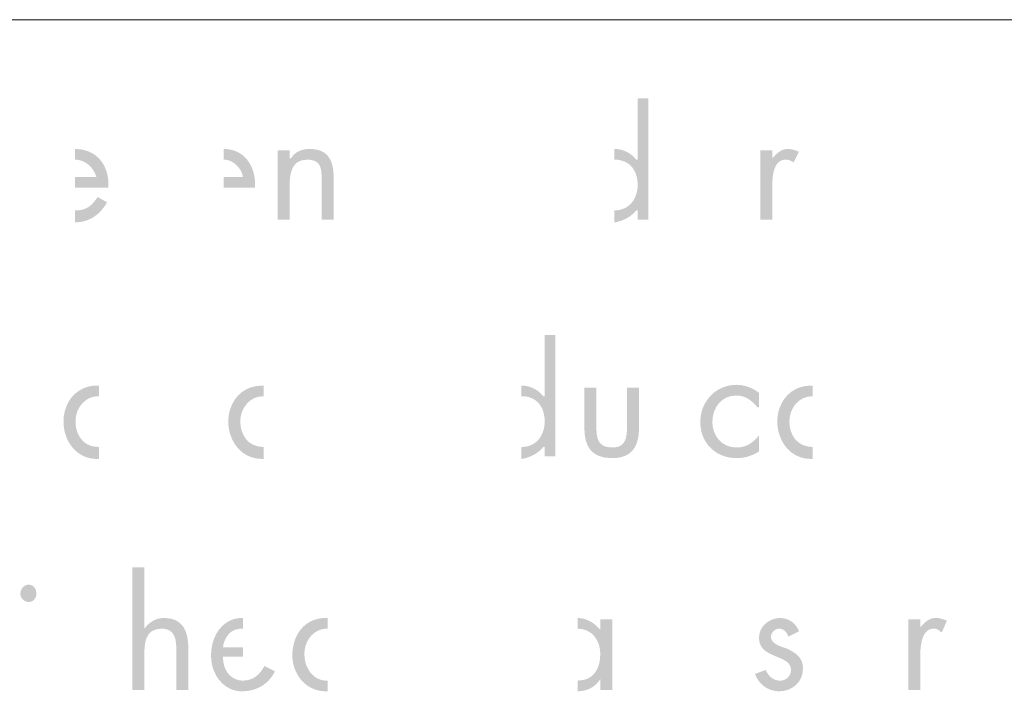
# Model space of a CAD drawing. Units: inches. Extents: x -40 to 844, y -306 to 187.
# Drawn here: x 667 to 694, y 58 to 76 of the extents above; entities that cross this region are included whole.
import ezdxf

# ---------------------------------------------------------------- set-up
doc = ezdxf.new("R2010")
doc.units = ezdxf.units.IN
doc.header["$MEASUREMENT"] = 0
doc.layers.add('Layer 1', color=7, linetype='Continuous')

msp = doc.modelspace()

# ---------------------------------------------------------------- hatches: boundary and pattern name
at = {"layer": 'Layer 1'}
h = msp.add_hatch(color=250, dxfattribs=at)
edge = h.paths.add_edge_path()
edge.add_spline(control_points=[(683.638, 72.11), (683.593, 72.121), (683.543, 72.126), (683.491, 72.126), (683.491, 72.126), (683.472, 72.126), (683.472, 72.126), (683.472, 72.126), (683.472, 72.417), (683.472, 72.417), (683.472, 72.417), (683.491, 72.417), (683.491, 72.417), (683.54, 72.417), (683.59, 72.412), (683.638, 72.401), (683.804, 72.364), (683.961, 72.267), (684.074, 72.126), (684.074, 72.126), (684.112, 72.126), (684.112, 72.126), (684.112, 72.126), (684.112, 73.804), (684.112, 73.804), (684.112, 73.804), (684.403, 73.804), (684.403, 73.804), (684.403, 73.804), (684.403, 70.484), (684.403, 70.484), (684.403, 70.484), (684.112, 70.484), (684.112, 70.484), (684.112, 70.484), (684.112, 70.739), (684.112, 70.739), (684.112, 70.739), (684.074, 70.739), (684.074, 70.739), (683.961, 70.598), (683.804, 70.501), (683.638, 70.448), (683.59, 70.432), (683.54, 70.419), (683.491, 70.41), (683.491, 70.41), (683.472, 70.41), (683.472, 70.41), (683.472, 70.41), (683.472, 70.739), (683.472, 70.739), (683.472, 70.739), (683.491, 70.739), (683.491, 70.739), (683.543, 70.739), (683.593, 70.745), (683.638, 70.755), (683.945, 70.825), (684.112, 71.115), (684.112, 71.433), (684.112, 71.781), (683.945, 72.047), (683.638, 72.11)], knot_values=[0, 0, 0, 0, 0.352778, 0.352778, 0.352778, 0.705556, 0.705556, 0.705556, 1.058333, 1.058333, 1.058333, 1.411111, 1.411111, 1.411111, 1.763889, 1.763889, 1.763889, 2.116667, 2.116667, 2.116667, 2.469444, 2.469444, 2.469444, 2.822222, 2.822222, 2.822222, 3.175, 3.175, 3.175, 3.527778, 3.527778, 3.527778, 3.880556, 3.880556, 3.880556, 4.233333, 4.233333, 4.233333, 4.586111, 4.586111, 4.586111, 4.938889, 4.938889, 4.938889, 5.291667, 5.291667, 5.291667, 5.644444, 5.644444, 5.644444, 5.997222, 5.997222, 5.997222, 6.35, 6.35, 6.35, 6.702778, 6.702778, 6.702778, 7.055556, 7.055556, 7.055556, 7.408333, 7.408333, 7.408333, 7.408333], degree=3, periodic=0)
edge.add_line((683.638, 72.11), (683.638, 72.11))
h = msp.add_hatch(color=250, dxfattribs=at)
edge = h.paths.add_edge_path()
edge.add_spline(control_points=[(668.94, 72.079), (668.872, 72.108), (668.796, 72.126), (668.716, 72.126), (668.716, 72.126), (668.716, 72.417), (668.716, 72.417), (668.794, 72.417), (668.871, 72.409), (668.94, 72.395), (669.413, 72.293), (669.659, 71.867), (669.628, 71.36), (669.628, 71.36), (668.94, 71.36), (668.94, 71.36), (668.94, 71.36), (668.716, 71.36), (668.716, 71.36), (668.716, 71.36), (668.716, 71.651), (668.716, 71.651), (668.716, 71.651), (668.94, 71.651), (668.94, 71.651), (668.94, 71.651), (669.3, 71.651), (669.3, 71.651), (669.245, 71.836), (669.118, 72), (668.94, 72.079)], knot_values=[0, 0, 0, 0, 0.352778, 0.352778, 0.352778, 0.705556, 0.705556, 0.705556, 1.058333, 1.058333, 1.058333, 1.411111, 1.411111, 1.411111, 1.763889, 1.763889, 1.763889, 2.116667, 2.116667, 2.116667, 2.469444, 2.469444, 2.469444, 2.822222, 2.822222, 2.822222, 3.175, 3.175, 3.175, 3.527778, 3.527778, 3.527778, 3.527778], degree=3, periodic=0)
edge.add_line((668.94, 72.079), (668.94, 72.079))
h = msp.add_hatch(color=250, dxfattribs=at)
edge = h.paths.add_edge_path()
edge.add_spline(control_points=[(672.961, 72.091), (672.908, 72.113), (672.853, 72.125), (672.801, 72.125), (672.801, 72.125), (672.783, 72.125), (672.783, 72.125), (672.783, 72.125), (672.783, 72.417), (672.783, 72.417), (672.783, 72.417), (672.801, 72.418), (672.801, 72.418), (672.858, 72.418), (672.909, 72.412), (672.961, 72.402), (673.411, 72.319), (673.672, 71.884), (673.64, 71.359), (673.64, 71.359), (672.961, 71.359), (672.961, 71.359), (672.961, 71.359), (672.801, 71.359), (672.801, 71.359), (672.801, 71.359), (672.783, 71.359), (672.783, 71.359), (672.783, 71.359), (672.783, 71.652), (672.783, 71.652), (672.783, 71.652), (672.801, 71.652), (672.801, 71.652), (672.801, 71.652), (672.961, 71.652), (672.961, 71.652), (672.961, 71.652), (673.31, 71.652), (673.31, 71.652), (673.284, 71.846), (673.129, 72.019), (672.961, 72.091)], knot_values=[0, 0, 0, 0, 0.352778, 0.352778, 0.352778, 0.705556, 0.705556, 0.705556, 1.058333, 1.058333, 1.058333, 1.411111, 1.411111, 1.411111, 1.763889, 1.763889, 1.763889, 2.116667, 2.116667, 2.116667, 2.469444, 2.469444, 2.469444, 2.822222, 2.822222, 2.822222, 3.175, 3.175, 3.175, 3.527778, 3.527778, 3.527778, 3.880556, 3.880556, 3.880556, 4.233333, 4.233333, 4.233333, 4.586111, 4.586111, 4.586111, 4.938889, 4.938889, 4.938889, 4.938889], degree=3, periodic=0)
edge.add_line((672.961, 72.091), (672.961, 72.091))
h = msp.add_hatch(color=250, dxfattribs=at)
edge = h.paths.add_edge_path()
edge.add_spline(control_points=[(675.438, 71.893), (675.398, 72.036), (675.301, 72.126), (675.063, 72.126), (674.626, 72.126), (674.588, 71.724), (674.588, 71.396), (674.588, 71.396), (674.588, 70.484), (674.588, 70.484), (674.588, 70.484), (674.259, 70.484), (674.259, 70.484), (674.259, 70.484), (674.259, 72.38), (674.259, 72.38), (674.259, 72.38), (674.588, 72.38), (674.588, 72.38), (674.588, 72.38), (674.588, 72.162), (674.588, 72.162), (674.588, 72.162), (674.626, 72.162), (674.626, 72.162), (674.734, 72.344), (674.918, 72.418), (675.135, 72.418), (675.257, 72.418), (675.356, 72.399), (675.438, 72.368), (675.728, 72.253), (675.793, 71.956), (675.793, 71.614), (675.793, 71.614), (675.793, 70.484), (675.793, 70.484), (675.793, 70.484), (675.464, 70.484), (675.464, 70.484), (675.464, 70.484), (675.464, 71.542), (675.464, 71.542), (675.464, 71.675), (675.464, 71.796), (675.438, 71.893)], knot_values=[0, 0, 0, 0, 0.352778, 0.352778, 0.352778, 0.705556, 0.705556, 0.705556, 1.058333, 1.058333, 1.058333, 1.411111, 1.411111, 1.411111, 1.763889, 1.763889, 1.763889, 2.116667, 2.116667, 2.116667, 2.469444, 2.469444, 2.469444, 2.822222, 2.822222, 2.822222, 3.175, 3.175, 3.175, 3.527778, 3.527778, 3.527778, 3.880556, 3.880556, 3.880556, 4.233333, 4.233333, 4.233333, 4.586111, 4.586111, 4.586111, 4.938889, 4.938889, 4.938889, 5.291667, 5.291667, 5.291667, 5.291667], degree=3, periodic=0)
edge.add_line((675.438, 71.893), (675.438, 71.893))
h = msp.add_hatch(color=250, dxfattribs=at)
edge = h.paths.add_edge_path()
edge.add_spline(control_points=[(687.996, 72.078), (687.819, 71.957), (687.795, 71.636), (687.795, 71.432), (687.795, 71.432), (687.795, 70.484), (687.795, 70.484), (687.795, 70.484), (687.468, 70.484), (687.468, 70.484), (687.468, 70.484), (687.468, 72.38), (687.468, 72.38), (687.468, 72.38), (687.795, 72.38), (687.795, 72.38), (687.795, 72.38), (687.795, 72.162), (687.795, 72.162), (687.872, 72.239), (687.928, 72.305), (687.996, 72.35), (688.058, 72.393), (688.129, 72.418), (688.232, 72.418), (688.342, 72.418), (688.416, 72.38), (688.525, 72.344), (688.525, 72.344), (688.38, 72.053), (688.38, 72.053), (688.306, 72.089), (688.27, 72.126), (688.16, 72.126), (688.095, 72.126), (688.041, 72.108), (687.996, 72.078)], knot_values=[0, 0, 0, 0, 0.352778, 0.352778, 0.352778, 0.705556, 0.705556, 0.705556, 1.058333, 1.058333, 1.058333, 1.411111, 1.411111, 1.411111, 1.763889, 1.763889, 1.763889, 2.116667, 2.116667, 2.116667, 2.469444, 2.469444, 2.469444, 2.822222, 2.822222, 2.822222, 3.175, 3.175, 3.175, 3.527778, 3.527778, 3.527778, 3.880556, 3.880556, 3.880556, 4.233333, 4.233333, 4.233333, 4.233333], degree=3, periodic=0)
edge.add_line((687.996, 72.078), (687.996, 72.078))
h = msp.add_hatch(color=250, dxfattribs=at)
edge = h.paths.add_edge_path()
edge.add_spline(control_points=[(668.716, 70.41), (668.716, 70.41), (668.716, 70.739), (668.716, 70.739), (668.716, 70.739), (668.752, 70.739), (668.752, 70.739), (668.822, 70.739), (668.885, 70.748), (668.94, 70.764), (669.115, 70.814), (669.225, 70.938), (669.335, 71.104), (669.335, 71.104), (669.592, 70.958), (669.592, 70.958), (669.444, 70.695), (669.228, 70.501), (668.94, 70.435), (668.869, 70.419), (668.794, 70.41), (668.716, 70.41)], knot_values=[0, 0, 0, 0, 0.352778, 0.352778, 0.352778, 0.705556, 0.705556, 0.705556, 1.058333, 1.058333, 1.058333, 1.411111, 1.411111, 1.411111, 1.763889, 1.763889, 1.763889, 2.116667, 2.116667, 2.116667, 2.469444, 2.469444, 2.469444, 2.469444], degree=3, periodic=0)
edge.add_line((668.716, 70.41), (668.716, 70.41))
h = msp.add_hatch(color=250, dxfattribs=at)
edge = h.paths.add_edge_path()
edge.add_spline(control_points=[(681.148, 65.621), (681.088, 65.639), (681.019, 65.649), (680.947, 65.649), (680.947, 65.649), (680.929, 65.649), (680.929, 65.649), (680.929, 65.649), (680.929, 65.94), (680.929, 65.94), (680.929, 65.94), (680.947, 65.94), (680.947, 65.94), (681.015, 65.94), (681.082, 65.931), (681.148, 65.91), (681.295, 65.865), (681.43, 65.774), (681.53, 65.649), (681.53, 65.649), (681.568, 65.649), (681.568, 65.649), (681.568, 65.649), (681.568, 67.327), (681.568, 67.327), (681.568, 67.327), (681.859, 67.327), (681.859, 67.327), (681.859, 67.327), (681.859, 64.007), (681.859, 64.007), (681.859, 64.007), (681.568, 64.007), (681.568, 64.007), (681.568, 64.007), (681.568, 64.262), (681.568, 64.262), (681.568, 64.262), (681.53, 64.262), (681.53, 64.262), (681.43, 64.137), (681.295, 64.046), (681.148, 63.99), (681.082, 63.964), (681.015, 63.946), (680.947, 63.935), (680.947, 63.935), (680.929, 63.935), (680.929, 63.935), (680.929, 63.935), (680.929, 64.262), (680.929, 64.262), (680.929, 64.262), (680.947, 64.262), (680.947, 64.262), (681.019, 64.262), (681.088, 64.273), (681.148, 64.293), (681.42, 64.384), (681.568, 64.657), (681.568, 64.956), (681.568, 65.284), (681.42, 65.537), (681.148, 65.621)], knot_values=[0, 0, 0, 0, 0.352778, 0.352778, 0.352778, 0.705556, 0.705556, 0.705556, 1.058333, 1.058333, 1.058333, 1.411111, 1.411111, 1.411111, 1.763889, 1.763889, 1.763889, 2.116667, 2.116667, 2.116667, 2.469444, 2.469444, 2.469444, 2.822222, 2.822222, 2.822222, 3.175, 3.175, 3.175, 3.527778, 3.527778, 3.527778, 3.880556, 3.880556, 3.880556, 4.233333, 4.233333, 4.233333, 4.586111, 4.586111, 4.586111, 4.938889, 4.938889, 4.938889, 5.291667, 5.291667, 5.291667, 5.644444, 5.644444, 5.644444, 5.997222, 5.997222, 5.997222, 6.35, 6.35, 6.35, 6.702778, 6.702778, 6.702778, 7.055556, 7.055556, 7.055556, 7.408333, 7.408333, 7.408333, 7.408333], degree=3, periodic=0)
edge.add_line((681.148, 65.621), (681.148, 65.621))
h = msp.add_hatch(color=250, dxfattribs=at)
edge = h.paths.add_edge_path()
edge.add_spline(control_points=[(668.94, 65.48), (668.807, 65.35), (668.729, 65.159), (668.729, 64.955), (668.729, 64.744), (668.802, 64.546), (668.94, 64.416), (669.042, 64.321), (669.18, 64.263), (669.349, 64.263), (669.349, 64.263), (669.368, 64.263), (669.368, 64.263), (669.368, 64.263), (669.368, 63.937), (669.368, 63.937), (669.368, 63.937), (669.349, 63.934), (669.349, 63.934), (669.349, 63.934), (669.313, 63.934), (669.313, 63.934), (669.175, 63.934), (669.051, 63.964), (668.94, 64.015), (668.606, 64.173), (668.4, 64.545), (668.4, 64.955), (668.4, 65.366), (668.606, 65.715), (668.94, 65.864), (669.051, 65.913), (669.175, 65.941), (669.313, 65.941), (669.313, 65.941), (669.349, 65.941), (669.349, 65.941), (669.349, 65.941), (669.368, 65.941), (669.368, 65.941), (669.368, 65.941), (669.368, 65.648), (669.368, 65.648), (669.368, 65.648), (669.349, 65.648), (669.349, 65.648), (669.188, 65.648), (669.047, 65.584), (668.94, 65.48)], knot_values=[0, 0, 0, 0, 0.352778, 0.352778, 0.352778, 0.705556, 0.705556, 0.705556, 1.058333, 1.058333, 1.058333, 1.411111, 1.411111, 1.411111, 1.763889, 1.763889, 1.763889, 2.116667, 2.116667, 2.116667, 2.469444, 2.469444, 2.469444, 2.822222, 2.822222, 2.822222, 3.175, 3.175, 3.175, 3.527778, 3.527778, 3.527778, 3.880556, 3.880556, 3.880556, 4.233333, 4.233333, 4.233333, 4.586111, 4.586111, 4.586111, 4.938889, 4.938889, 4.938889, 5.291667, 5.291667, 5.291667, 5.644444, 5.644444, 5.644444, 5.644444], degree=3, periodic=0)
edge.add_line((668.94, 65.48), (668.94, 65.48))
h = msp.add_hatch(color=250, dxfattribs=at)
edge = h.paths.add_edge_path()
edge.add_spline(control_points=[(672.962, 64.608), (672.927, 64.718), (672.91, 64.835), (672.91, 64.956), (672.91, 65.077), (672.927, 65.191), (672.962, 65.297), (673.081, 65.673), (673.396, 65.94), (673.822, 65.94), (673.822, 65.94), (673.858, 65.94), (673.858, 65.94), (673.858, 65.94), (673.877, 65.94), (673.877, 65.94), (673.877, 65.94), (673.877, 65.648), (673.877, 65.648), (673.877, 65.648), (673.858, 65.648), (673.858, 65.648), (673.493, 65.648), (673.237, 65.319), (673.237, 64.956), (673.237, 64.591), (673.457, 64.262), (673.858, 64.262), (673.858, 64.262), (673.877, 64.262), (673.877, 64.262), (673.877, 64.262), (673.877, 63.936), (673.877, 63.936), (673.877, 63.936), (673.858, 63.934), (673.858, 63.934), (673.858, 63.934), (673.822, 63.934), (673.822, 63.934), (673.396, 63.934), (673.081, 64.221), (672.962, 64.608)], knot_values=[0, 0, 0, 0, 0.352778, 0.352778, 0.352778, 0.705556, 0.705556, 0.705556, 1.058333, 1.058333, 1.058333, 1.411111, 1.411111, 1.411111, 1.763889, 1.763889, 1.763889, 2.116667, 2.116667, 2.116667, 2.469444, 2.469444, 2.469444, 2.822222, 2.822222, 2.822222, 3.175, 3.175, 3.175, 3.527778, 3.527778, 3.527778, 3.880556, 3.880556, 3.880556, 4.233333, 4.233333, 4.233333, 4.586111, 4.586111, 4.586111, 4.938889, 4.938889, 4.938889, 4.938889], degree=3, periodic=0)
edge.add_line((672.962, 64.608), (672.962, 64.608))
h = msp.add_hatch(color=250, dxfattribs=at)
edge = h.paths.add_edge_path()
edge.add_spline(control_points=[(683.639, 63.976), (683.573, 63.962), (683.499, 63.954), (683.418, 63.954), (682.833, 63.954), (682.652, 64.283), (682.652, 64.794), (682.652, 64.794), (682.652, 65.888), (682.652, 65.888), (682.652, 65.888), (682.981, 65.888), (682.981, 65.888), (682.981, 65.888), (682.981, 64.83), (682.981, 64.83), (682.981, 64.501), (683.017, 64.246), (683.418, 64.246), (683.512, 64.246), (683.584, 64.263), (683.639, 64.294), (683.798, 64.384), (683.819, 64.586), (683.819, 64.83), (683.819, 64.83), (683.819, 65.888), (683.819, 65.888), (683.819, 65.888), (684.148, 65.888), (684.148, 65.888), (684.148, 65.888), (684.148, 64.794), (684.148, 64.794), (684.148, 64.358), (684.015, 64.058), (683.639, 63.976)], knot_values=[0, 0, 0, 0, 0.352778, 0.352778, 0.352778, 0.705556, 0.705556, 0.705556, 1.058333, 1.058333, 1.058333, 1.411111, 1.411111, 1.411111, 1.763889, 1.763889, 1.763889, 2.116667, 2.116667, 2.116667, 2.469444, 2.469444, 2.469444, 2.822222, 2.822222, 2.822222, 3.175, 3.175, 3.175, 3.527778, 3.527778, 3.527778, 3.880556, 3.880556, 3.880556, 4.233333, 4.233333, 4.233333, 4.233333], degree=3, periodic=0)
edge.add_line((683.639, 63.976), (683.639, 63.976))
h = msp.add_hatch(color=250, dxfattribs=at)
edge = h.paths.add_edge_path()
edge.add_spline(control_points=[(685.952, 64.436), (685.871, 64.58), (685.826, 64.749), (685.826, 64.94), (685.826, 65.13), (685.871, 65.304), (685.952, 65.452), (686.122, 65.761), (686.44, 65.962), (686.809, 65.962), (686.902, 65.962), (686.994, 65.947), (687.084, 65.922), (687.207, 65.886), (687.325, 65.827), (687.43, 65.742), (687.43, 65.742), (687.43, 65.341), (687.43, 65.341), (687.43, 65.341), (687.394, 65.341), (687.394, 65.341), (687.306, 65.451), (687.206, 65.546), (687.084, 65.606), (687.004, 65.645), (686.913, 65.669), (686.809, 65.669), (686.41, 65.669), (686.155, 65.341), (686.155, 64.94), (686.155, 64.575), (686.41, 64.246), (686.809, 64.246), (686.911, 64.246), (687.001, 64.263), (687.084, 64.298), (687.211, 64.351), (687.32, 64.442), (687.43, 64.575), (687.43, 64.575), (687.43, 64.136), (687.43, 64.136), (687.32, 64.071), (687.211, 64.017), (687.084, 63.986), (687.001, 63.966), (686.911, 63.955), (686.809, 63.955), (686.44, 63.955), (686.122, 64.138), (685.952, 64.436)], knot_values=[0, 0, 0, 0, 0.352778, 0.352778, 0.352778, 0.705556, 0.705556, 0.705556, 1.058333, 1.058333, 1.058333, 1.411111, 1.411111, 1.411111, 1.763889, 1.763889, 1.763889, 2.116667, 2.116667, 2.116667, 2.469444, 2.469444, 2.469444, 2.822222, 2.822222, 2.822222, 3.175, 3.175, 3.175, 3.527778, 3.527778, 3.527778, 3.880556, 3.880556, 3.880556, 4.233333, 4.233333, 4.233333, 4.586111, 4.586111, 4.586111, 4.938889, 4.938889, 4.938889, 5.291667, 5.291667, 5.291667, 5.644444, 5.644444, 5.644444, 5.997222, 5.997222, 5.997222, 5.997222], degree=3, periodic=0)
edge.add_line((685.952, 64.436), (685.952, 64.436))
h = msp.add_hatch(color=250, dxfattribs=at)
edge = h.paths.add_edge_path()
edge.add_spline(control_points=[(687.996, 64.574), (687.955, 64.693), (687.933, 64.822), (687.933, 64.955), (687.933, 65.088), (687.955, 65.215), (687.996, 65.331), (688.123, 65.69), (688.431, 65.94), (688.847, 65.94), (688.847, 65.94), (688.883, 65.94), (688.883, 65.94), (688.883, 65.94), (688.901, 65.94), (688.901, 65.94), (688.901, 65.94), (688.901, 65.649), (688.901, 65.649), (688.901, 65.649), (688.883, 65.649), (688.883, 65.649), (688.518, 65.649), (688.262, 65.32), (688.262, 64.955), (688.262, 64.59), (688.482, 64.262), (688.883, 64.262), (688.883, 64.262), (688.901, 64.262), (688.901, 64.262), (688.901, 64.262), (688.901, 63.936), (688.901, 63.936), (688.901, 63.936), (688.883, 63.933), (688.883, 63.933), (688.883, 63.933), (688.847, 63.933), (688.847, 63.933), (688.431, 63.933), (688.123, 64.204), (687.996, 64.574)], knot_values=[0, 0, 0, 0, 0.352778, 0.352778, 0.352778, 0.705556, 0.705556, 0.705556, 1.058333, 1.058333, 1.058333, 1.411111, 1.411111, 1.411111, 1.763889, 1.763889, 1.763889, 2.116667, 2.116667, 2.116667, 2.469444, 2.469444, 2.469444, 2.822222, 2.822222, 2.822222, 3.175, 3.175, 3.175, 3.527778, 3.527778, 3.527778, 3.880556, 3.880556, 3.880556, 4.233333, 4.233333, 4.233333, 4.586111, 4.586111, 4.586111, 4.938889, 4.938889, 4.938889, 4.938889], degree=3, periodic=0)
edge.add_line((687.996, 64.574), (687.996, 64.574))
h = msp.add_hatch(color=250, dxfattribs=at)
edge = h.paths.add_edge_path()
edge.add_spline(control_points=[(671.196, 59.276), (671.163, 59.282), (671.127, 59.287), (671.087, 59.287), (670.612, 59.287), (670.612, 58.848), (670.612, 58.521), (670.612, 58.521), (670.612, 57.607), (670.612, 57.607), (670.612, 57.607), (670.284, 57.607), (670.284, 57.607), (670.284, 57.607), (670.284, 60.965), (670.284, 60.965), (670.284, 60.965), (670.612, 60.965), (670.612, 60.965), (670.612, 60.965), (670.612, 59.287), (670.612, 59.287), (670.759, 59.468), (670.905, 59.578), (671.16, 59.578), (671.16, 59.578), (671.196, 59.577), (671.196, 59.577), (671.677, 59.559), (671.817, 59.202), (671.817, 58.738), (671.817, 58.738), (671.817, 57.607), (671.817, 57.607), (671.817, 57.607), (671.488, 57.607), (671.488, 57.607), (671.488, 57.607), (671.488, 58.702), (671.488, 58.702), (671.488, 58.962), (671.458, 59.221), (671.196, 59.276)], knot_values=[0, 0, 0, 0, 0.352778, 0.352778, 0.352778, 0.705556, 0.705556, 0.705556, 1.058333, 1.058333, 1.058333, 1.411111, 1.411111, 1.411111, 1.763889, 1.763889, 1.763889, 2.116667, 2.116667, 2.116667, 2.469444, 2.469444, 2.469444, 2.822222, 2.822222, 2.822222, 3.175, 3.175, 3.175, 3.527778, 3.527778, 3.527778, 3.880556, 3.880556, 3.880556, 4.233333, 4.233333, 4.233333, 4.586111, 4.586111, 4.586111, 4.938889, 4.938889, 4.938889, 4.938889], degree=3, periodic=0)
edge.add_line((671.196, 59.276), (671.196, 59.276))
h = msp.add_hatch(color=250, dxfattribs=at)
edge = h.paths.add_edge_path()
edge.add_spline(control_points=[(667.457, 60.017), (667.457, 60.017), (667.438, 60.017), (667.438, 60.017), (667.33, 60.017), (667.22, 60.125), (667.22, 60.234), (667.22, 60.38), (667.33, 60.49), (667.438, 60.49), (667.438, 60.49), (667.457, 60.49), (667.457, 60.49), (667.591, 60.48), (667.657, 60.375), (667.657, 60.234), (667.657, 60.129), (667.591, 60.024), (667.457, 60.017)], knot_values=[0, 0, 0, 0, 0.352778, 0.352778, 0.352778, 0.705556, 0.705556, 0.705556, 1.058333, 1.058333, 1.058333, 1.411111, 1.411111, 1.411111, 1.763889, 1.763889, 1.763889, 2.116667, 2.116667, 2.116667, 2.116667], degree=3, periodic=0)
edge.add_line((667.457, 60.017), (667.457, 60.017))
h = msp.add_hatch(color=250, dxfattribs=at)
edge = h.paths.add_edge_path()
edge.add_spline(control_points=[(672.962, 59.175), (672.854, 59.083), (672.786, 58.942), (672.764, 58.776), (672.764, 58.776), (672.962, 58.776), (672.962, 58.776), (672.962, 58.776), (673.277, 58.776), (673.277, 58.776), (673.277, 58.776), (673.311, 58.776), (673.311, 58.776), (673.311, 58.776), (673.311, 58.52), (673.311, 58.52), (673.311, 58.52), (673.277, 58.52), (673.277, 58.52), (673.277, 58.52), (672.962, 58.52), (672.962, 58.52), (672.962, 58.52), (672.764, 58.52), (672.764, 58.52), (672.764, 58.296), (672.833, 58.115), (672.962, 57.999), (673.042, 57.925), (673.148, 57.878), (673.277, 57.864), (673.277, 57.864), (673.311, 57.864), (673.311, 57.864), (673.311, 57.864), (673.311, 57.572), (673.311, 57.572), (673.311, 57.572), (673.277, 57.571), (673.277, 57.571), (673.164, 57.571), (673.057, 57.596), (672.962, 57.64), (672.648, 57.784), (672.437, 58.138), (672.437, 58.556), (672.437, 58.981), (672.634, 59.362), (672.962, 59.51), (673.056, 59.554), (673.161, 59.578), (673.277, 59.578), (673.277, 59.578), (673.311, 59.578), (673.311, 59.578), (673.311, 59.578), (673.311, 59.285), (673.311, 59.285), (673.3, 59.286), (673.287, 59.286), (673.277, 59.286), (673.15, 59.286), (673.043, 59.246), (672.962, 59.175)], knot_values=[0, 0, 0, 0, 0.352778, 0.352778, 0.352778, 0.705556, 0.705556, 0.705556, 1.058333, 1.058333, 1.058333, 1.411111, 1.411111, 1.411111, 1.763889, 1.763889, 1.763889, 2.116667, 2.116667, 2.116667, 2.469444, 2.469444, 2.469444, 2.822222, 2.822222, 2.822222, 3.175, 3.175, 3.175, 3.527778, 3.527778, 3.527778, 3.880556, 3.880556, 3.880556, 4.233333, 4.233333, 4.233333, 4.586111, 4.586111, 4.586111, 4.938889, 4.938889, 4.938889, 5.291667, 5.291667, 5.291667, 5.644444, 5.644444, 5.644444, 5.997222, 5.997222, 5.997222, 6.35, 6.35, 6.35, 6.702778, 6.702778, 6.702778, 7.055556, 7.055556, 7.055556, 7.408333, 7.408333, 7.408333, 7.408333], degree=3, periodic=0)
edge.add_line((672.962, 59.175), (672.962, 59.175))
h = msp.add_hatch(color=250, dxfattribs=at)
edge = h.paths.add_edge_path()
edge.add_spline(control_points=[(675.438, 59.26), (675.167, 59.176), (674.991, 58.897), (674.991, 58.593), (674.991, 58.284), (675.148, 57.975), (675.438, 57.888), (675.491, 57.872), (675.547, 57.863), (675.61, 57.863), (675.61, 57.863), (675.627, 57.864), (675.627, 57.864), (675.627, 57.864), (675.627, 57.571), (675.627, 57.571), (675.627, 57.571), (675.61, 57.571), (675.61, 57.571), (675.61, 57.571), (675.574, 57.571), (675.574, 57.571), (675.527, 57.571), (675.482, 57.576), (675.438, 57.582), (674.966, 57.653), (674.662, 58.09), (674.662, 58.557), (674.662, 59.06), (674.938, 59.501), (675.438, 59.569), (675.482, 59.575), (675.527, 59.578), (675.574, 59.578), (675.574, 59.578), (675.61, 59.578), (675.61, 59.578), (675.61, 59.578), (675.627, 59.578), (675.627, 59.578), (675.627, 59.578), (675.627, 59.285), (675.627, 59.285), (675.627, 59.285), (675.61, 59.287), (675.61, 59.287), (675.549, 59.287), (675.491, 59.277), (675.438, 59.26)], knot_values=[0, 0, 0, 0, 0.352778, 0.352778, 0.352778, 0.705556, 0.705556, 0.705556, 1.058333, 1.058333, 1.058333, 1.411111, 1.411111, 1.411111, 1.763889, 1.763889, 1.763889, 2.116667, 2.116667, 2.116667, 2.469444, 2.469444, 2.469444, 2.822222, 2.822222, 2.822222, 3.175, 3.175, 3.175, 3.527778, 3.527778, 3.527778, 3.880556, 3.880556, 3.880556, 4.233333, 4.233333, 4.233333, 4.586111, 4.586111, 4.586111, 4.938889, 4.938889, 4.938889, 5.291667, 5.291667, 5.291667, 5.644444, 5.644444, 5.644444, 5.644444], degree=3, periodic=0)
edge.add_line((675.438, 59.26), (675.438, 59.26))
h = msp.add_hatch(color=250, dxfattribs=at)
edge = h.paths.add_edge_path()
edge.add_spline(control_points=[(682.468, 59.286), (682.468, 59.286), (682.468, 59.286), (682.468, 59.286), (682.468, 59.286), (682.468, 59.578), (682.468, 59.578), (682.725, 59.578), (682.943, 59.432), (683.089, 59.25), (683.089, 59.25), (683.089, 59.542), (683.089, 59.542), (683.089, 59.542), (683.418, 59.542), (683.418, 59.542), (683.418, 59.542), (683.418, 57.608), (683.418, 57.608), (683.418, 57.608), (683.089, 57.608), (683.089, 57.608), (683.089, 57.608), (683.089, 57.9), (683.089, 57.9), (682.943, 57.682), (682.725, 57.572), (682.468, 57.572), (682.468, 57.572), (682.468, 57.864), (682.468, 57.864), (682.907, 57.864), (683.089, 58.193), (683.089, 58.594), (683.089, 58.957), (682.869, 59.286), (682.468, 59.286)], knot_values=[0, 0, 0, 0, 0.352778, 0.352778, 0.352778, 0.705556, 0.705556, 0.705556, 1.058333, 1.058333, 1.058333, 1.411111, 1.411111, 1.411111, 1.763889, 1.763889, 1.763889, 2.116667, 2.116667, 2.116667, 2.469444, 2.469444, 2.469444, 2.822222, 2.822222, 2.822222, 3.175, 3.175, 3.175, 3.527778, 3.527778, 3.527778, 3.880556, 3.880556, 3.880556, 4.233333, 4.233333, 4.233333, 4.233333], degree=3, periodic=0)
edge.add_line((682.468, 59.286), (682.468, 59.286))
h = msp.add_hatch(color=250, dxfattribs=at)
edge = h.paths.add_edge_path()
edge.add_spline(control_points=[(687.996, 57.571), (687.996, 57.571), (687.977, 57.571), (687.977, 57.571), (687.686, 57.571), (687.43, 57.753), (687.321, 58.046), (687.321, 58.046), (687.612, 58.156), (687.612, 58.156), (687.684, 58.013), (687.789, 57.872), (687.996, 57.863), (687.996, 57.863), (688.015, 57.863), (688.015, 57.863), (688.16, 57.863), (688.306, 57.973), (688.306, 58.156), (688.306, 58.331), (688.165, 58.413), (687.996, 58.485), (687.745, 58.593), (687.43, 58.681), (687.43, 59.03), (687.43, 59.353), (687.711, 59.569), (687.996, 59.578), (687.996, 59.578), (688.015, 59.578), (688.015, 59.578), (688.232, 59.578), (688.452, 59.433), (688.525, 59.213), (688.525, 59.213), (688.232, 59.068), (688.232, 59.068), (688.198, 59.173), (688.131, 59.276), (687.996, 59.286), (687.996, 59.286), (687.977, 59.286), (687.977, 59.286), (687.869, 59.286), (687.759, 59.177), (687.759, 59.068), (687.759, 58.942), (687.861, 58.869), (687.996, 58.811), (688.058, 58.786), (688.127, 58.762), (688.196, 58.739), (688.416, 58.629), (688.635, 58.519), (688.635, 58.192), (688.635, 57.833), (688.353, 57.579), (687.996, 57.571)], knot_values=[0, 0, 0, 0, 0.352778, 0.352778, 0.352778, 0.705556, 0.705556, 0.705556, 1.058333, 1.058333, 1.058333, 1.411111, 1.411111, 1.411111, 1.763889, 1.763889, 1.763889, 2.116667, 2.116667, 2.116667, 2.469444, 2.469444, 2.469444, 2.822222, 2.822222, 2.822222, 3.175, 3.175, 3.175, 3.527778, 3.527778, 3.527778, 3.880556, 3.880556, 3.880556, 4.233333, 4.233333, 4.233333, 4.586111, 4.586111, 4.586111, 4.938889, 4.938889, 4.938889, 5.291667, 5.291667, 5.291667, 5.644444, 5.644444, 5.644444, 5.997222, 5.997222, 5.997222, 6.35, 6.35, 6.35, 6.702778, 6.702778, 6.702778, 6.702778], degree=3, periodic=0)
edge.add_line((687.996, 57.571), (687.996, 57.571))
h = msp.add_hatch(color=250, dxfattribs=at)
edge = h.paths.add_edge_path()
edge.add_spline(control_points=[(691.936, 59.096), (691.859, 58.935), (691.845, 58.708), (691.845, 58.557), (691.845, 58.557), (691.845, 57.608), (691.845, 57.608), (691.845, 57.608), (691.517, 57.608), (691.517, 57.608), (691.517, 57.608), (691.517, 59.541), (691.517, 59.541), (691.517, 59.541), (691.845, 59.541), (691.845, 59.541), (691.845, 59.541), (691.845, 59.323), (691.845, 59.323), (691.878, 59.356), (691.907, 59.387), (691.936, 59.416), (692.031, 59.513), (692.113, 59.579), (692.282, 59.579), (692.393, 59.579), (692.465, 59.541), (692.575, 59.505), (692.575, 59.505), (692.429, 59.178), (692.429, 59.178), (692.355, 59.25), (692.319, 59.286), (692.21, 59.286), (692.075, 59.286), (691.99, 59.207), (691.936, 59.096)], knot_values=[0, 0, 0, 0, 0.352778, 0.352778, 0.352778, 0.705556, 0.705556, 0.705556, 1.058333, 1.058333, 1.058333, 1.411111, 1.411111, 1.411111, 1.763889, 1.763889, 1.763889, 2.116667, 2.116667, 2.116667, 2.469444, 2.469444, 2.469444, 2.822222, 2.822222, 2.822222, 3.175, 3.175, 3.175, 3.527778, 3.527778, 3.527778, 3.880556, 3.880556, 3.880556, 4.233333, 4.233333, 4.233333, 4.233333], degree=3, periodic=0)
edge.add_line((691.936, 59.096), (691.936, 59.096))
h = msp.add_hatch(color=250, dxfattribs=at)
edge = h.paths.add_edge_path()
edge.add_spline(control_points=[(673.311, 57.572), (673.311, 57.572), (673.311, 57.864), (673.311, 57.864), (673.588, 57.864), (673.765, 58.025), (673.877, 58.229), (673.877, 58.229), (673.895, 58.265), (673.895, 58.265), (673.895, 58.265), (674.187, 58.119), (674.187, 58.119), (674.11, 57.963), (674.003, 57.839), (673.877, 57.749), (673.717, 57.637), (673.526, 57.579), (673.311, 57.572)], knot_values=[0, 0, 0, 0, 0.352778, 0.352778, 0.352778, 0.705556, 0.705556, 0.705556, 1.058333, 1.058333, 1.058333, 1.411111, 1.411111, 1.411111, 1.763889, 1.763889, 1.763889, 2.116667, 2.116667, 2.116667, 2.116667], degree=3, periodic=0)
edge.add_line((673.311, 57.572), (673.311, 57.572))

# ---------------------------------------------------------------- linework, layer by layer
at = {"layer": 'Layer 1', "color": 7, "lineweight": 9}
msp.add_lwpolyline([(249.805, 75.958), (768.616, 75.958)], dxfattribs=at)

doc.saveas('drawing.dxf')
